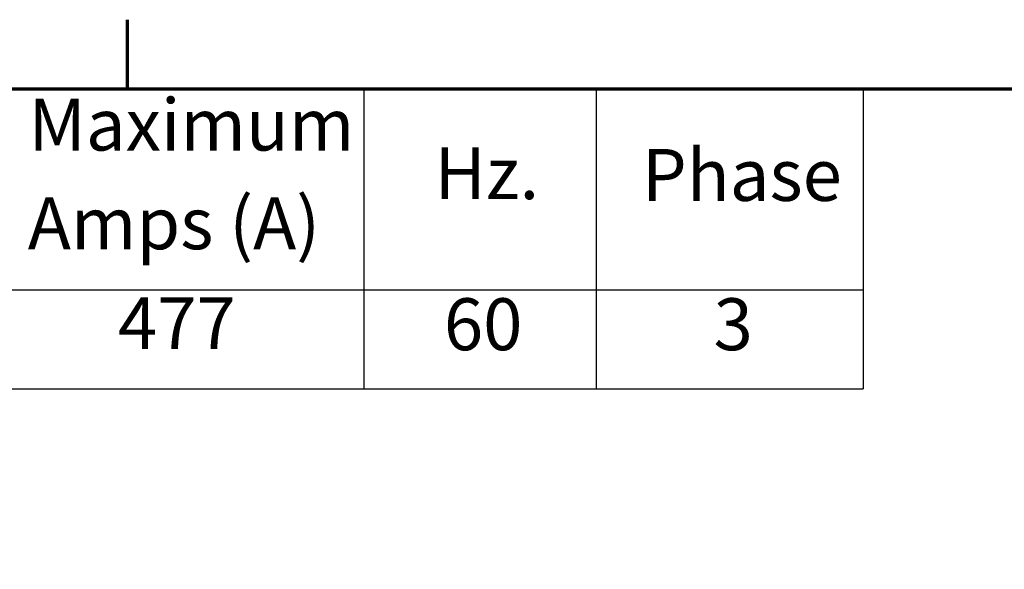
# Model space of a CAD drawing. Units: inches. Extents: x 4 to 172, y 2 to 134.
# Drawn here: x 42 to 60, y 123 to 133 of the extents above; entities that cross this region are included whole.
import ezdxf

# ---------------------------------------------------------------- set-up
doc = ezdxf.new("R2010")
doc.units = ezdxf.units.IN
doc.header["$LTSCALE"] = 8
doc.header["$MEASUREMENT"] = 0
doc.layers.get('0').update_dxf_attribs({"lineweight": 25})
doc.layers.add('Border (ANSI)', color=7, linetype='Continuous', lineweight=70)
doc.layers.add('Symbol (ANSI)', color=7, linetype='Continuous', lineweight=25)
doc.styles.add('Note Text (ANSI)', font='tahoma.ttf')

# ---------------------------------------------------------------- blocks, each defined once
blk = doc.blocks.new('Borders Default Border')
at = {"layer": 'Border (ANSI)'}
blk.add_line((5.5, 16.5), (5.5, 16.66), dxfattribs=at)
at = {"layer": 'Border (ANSI)', "flags": 128}
blk.add_lwpolyline([(0.75, 0.5), (0.75, 16.5), (21.25, 16.5), (21.25, 0.5), (0.75, 0.5)], dxfattribs=at)

msp = doc.modelspace()

# ---------------------------------------------------------------- linework, layer by layer
at = {"layer": 'Symbol (ANSI)'}
for p, q in [((6, 132), (57.62, 132)), ((48.374, 132), (48.374, 128.283)), ((52.675, 132), (52.675, 128.283)), ((57.62, 132), (57.62, 128.283)), ((6, 128.283), (57.62, 128.283)), ((48.374, 128.283), (48.374, 126.455)), ((52.675, 128.283), (52.675, 126.455)), ((57.62, 128.283), (57.62, 126.455)), ((6, 126.455), (57.62, 126.455))]:
    msp.add_line(p, q, dxfattribs=at)

# ---------------------------------------------------------------- block references
at = {"xscale": 8, "yscale": 8, "zscale": 8}
msp.add_blockref('Borders Default Border', (0, 0), dxfattribs=at)

# ---------------------------------------------------------------- texts
at = {"layer": 'Symbol (ANSI)', "char_height": 0.96, "attachment_point": 7, "style": 'Note Text (ANSI)'}
for s, insert in [('Maximum', (42.168, 130.561)), ('Hz.', (49.682, 129.662)), ('Phase', (53.523, 129.63)), ('Amps (A)', (42.158, 128.736)), ('477', (43.826, 126.889)), ('60', (49.858, 126.869)), ('3', (54.849, 126.869))]:
    msp.add_mtext(s, dxfattribs=dict(at, insert=insert))

doc.saveas('drawing.dxf')
